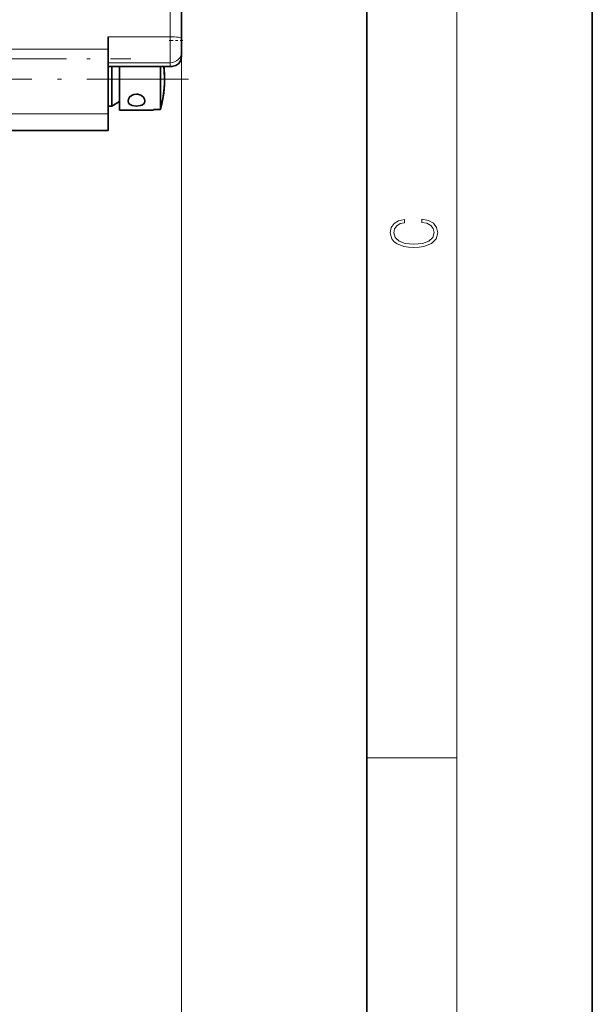
# Model space of a CAD drawing. Extents: x 0 to 210, y 0 to 297.
# Drawn here: x 185 to 210, y 138 to 181 of the extents above; entities that cross this region are included whole.
import ezdxf

# ---------------------------------------------------------------- set-up
doc = ezdxf.new("R2010")
doc.units = 0
doc.linetypes.add('DASHDOT', pattern=[18.5, 12, -3, 0.5, -3])

msp = doc.modelspace()

# ---------------------------------------------------------------- linework, layer by layer
at = {"color": 7, "lineweight": 35}
for p, q in [((210, 0), (210, 297)), ((200, 10), (200, 287)), ((191.794006, 180.374115), (191.794006, 251.151337)), ((188.544006, 180.460938), (188.544006, 179.916656)), ((191.794006, 180.374115), (191.794006, 179.798218)), ((188.544006, 177.03717), (188.544006, 179.916656)), ((191.794006, 179.586548), (191.794006, 179.798218)), ((188.544006, 179.138565), (191.345978, 179.138565)), ((188.697586, 179.138565), (188.697586, 177.533798)), ((189.044006, 179.138565), (189.044006, 177.70932)), ((189.044006, 179.138565), (189.044006, 177.211899)), ((190.851227, 179.138565), (190.851227, 177.234818)), ((189.044006, 177.70932), (189.044006, 177.586899)), ((188.697586, 177.386902), (188.544006, 177.386902)), ((189.044006, 177.586899), (188.697586, 177.386902)), ((188.697586, 177.533798), (188.697586, 177.386902)), ((190.544006, 177.211899), (189.044006, 177.211899)), ((190.544006, 177.211899), (190.544006, 177.234818)), ((190.851227, 177.234818), (190.544006, 177.234818)), ((188.544006, 177.03717), (188.544006, 176.312408)), ((178.544006, 176.310226), (188.544006, 176.310226)), ((188.544006, 176.310226), (188.544006, 176.312408))]:
    msp.add_line(p, q, dxfattribs=at)
at = {"color": 7, "lineweight": 13}
for p, q in [((204, 6), (204, 291)), ((191.294006, 180.460938), (191.294006, 251.444763)), ((188.544006, 180.460938), (191.294006, 180.460938)), ((191.294006, 180.460938), (191.294006, 179.309143)), ((191.794006, 180.374115), (191.794006, 78.304527)), ((178.544006, 179.916656), (188.544006, 179.916656)), ((188.544006, 179.309143), (191.294006, 179.309143)), ((188.544006, 179.14949), (191.294006, 179.14949)), ((191.294006, 179.14949), (191.294006, 179.309143)), ((178.544006, 177.03717), (188.544006, 177.03717)), ((178.544006, 176.312408), (188.544006, 176.312408)), ((200, 148.5), (204, 148.5))]:
    msp.add_line(p, q, dxfattribs=at)
at = {"color": 7, "linetype": 'DASHDOT', "lineweight": 13, "ltscale": 0.015}
msp.add_line((191.244003, 180.287292), (191.843994, 180.287292), dxfattribs=at)
at = {"color": 7, "linetype": 'DASHDOT', "lineweight": 13, "ltscale": 0.3}
msp.add_line((177.544006, 179.482544), (189.544006, 179.482544), dxfattribs=at)
at = {"color": 7, "linetype": 'DASHDOT', "lineweight": 13, "ltscale": 0.375224}
msp.add_line((192.101974, 178.586899), (177.093002, 178.586899), dxfattribs=at)
at = {"color": 7, "lineweight": 35}
for points in [[(191.794006, 179.586548), (191.764114, 179.421112), (191.674454, 179.277191), (191.541046, 179.180923), (191.366272, 179.138992), (191.345978, 179.138565)], [(189.794006, 177.916641), (189.677734, 177.899963), (189.572571, 177.852478), (189.490448, 177.782867), (189.436508, 177.698013), (189.419006, 177.614624)], [(190.169006, 177.614624), (190.150146, 177.701172), (190.097702, 177.7827), (189.989868, 177.867401), (189.854095, 177.912262), (189.794006, 177.916641)], [(189.419006, 177.614624), (189.437683, 177.535477), (189.491119, 177.470932), (189.600113, 177.41452), (189.794006, 177.386322)], [(189.794006, 177.386322), (189.962372, 177.406998), (190.036896, 177.433807), (190.098846, 177.472534), (190.150848, 177.53653), (190.169006, 177.614624)]]:
    msp.add_lwpolyline(points, dxfattribs=at)
at = {"color": 7, "lineweight": 13}
msp.add_lwpolyline([(202.439102, 172.234772), (202.669983, 172.193054), (202.842438, 172.099167), (202.948151, 171.959396), (202.984299, 171.779984), (202.925888, 171.563004), (202.753433, 171.400284), (202.469696, 171.295975), (202.085831, 171.260513), (201.707535, 171.295975), (201.432144, 171.398193), (201.262466, 171.558838), (201.204056, 171.775803), (201.237427, 171.946884), (201.332016, 172.082489), (201.482224, 172.176361), (201.676941, 172.220169), (201.676941, 172.355774), (201.415466, 172.30571), (201.215179, 172.186798), (201.087219, 172.007385), (201.039932, 171.775803), (201.112259, 171.504593), (201.198486, 171.391937), (201.3181, 171.295975), (201.646332, 171.164536), (201.854965, 171.129074), (202.088623, 171.118637), (202.327835, 171.129074), (202.536453, 171.164536), (202.870255, 171.293884), (203.078888, 171.500427), (203.148422, 171.771637), (203.098358, 172.011551), (202.962051, 172.195145), (202.739517, 172.316147), (202.439102, 172.370377)], close=True, dxfattribs=at)
at = {"color": 7, "lineweight": 35}
for centre, radius, start, end in [((186.044174, 178.586868), 4.993575, 344.290575, 6.345131), ((186.043365, 178.586868), 4.994384, 1.567365, 6.344096), ((186.043961, 178.586899), 4.993783, 344.290894, 1.567161)]:
    msp.add_arc(centre, radius, start, end, dxfattribs=at)
at = {"color": 7, "lineweight": 13}
msp.add_arc((191.347382, 179.273621), 0.135091, 246.726743, 269.401236, dxfattribs=at)
for centre, major_axis, ratio, start_param, end_param in [((191.294006, 180.374115), (0.5, 0), 0.173648, 0, 1.570796327), ((191.294006, 179.798218), (0.5, 0), 0.978148, 4.71238898, 6.283185307), ((191.294006, 179.638565), (0.396362, -0.33934), 0.898206, 5.367939145, 6.938735605)]:
    msp.add_ellipse(centre, major_axis=major_axis, ratio=ratio, start_param=start_param, end_param=end_param, dxfattribs=at)

doc.saveas('drawing.dxf')
